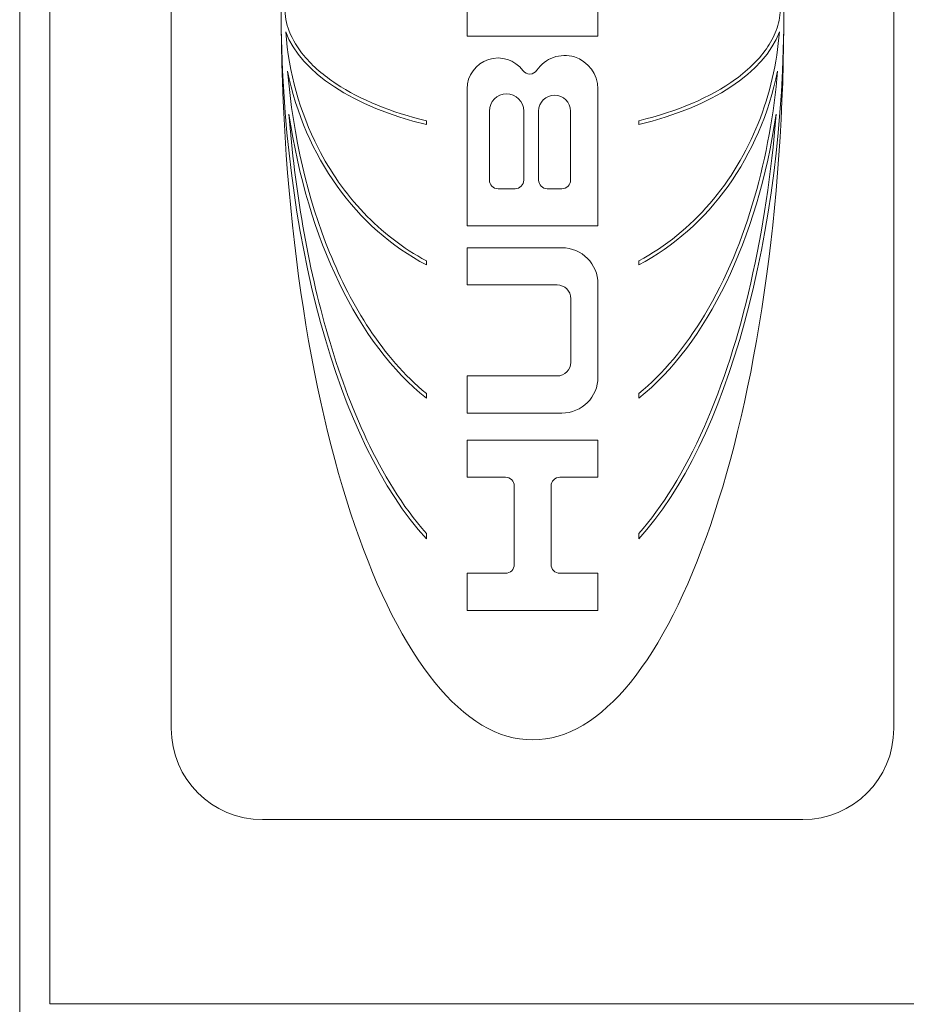
# Model space of a CAD drawing. Units: inches. Extents: x 0.1 to 10.9, y 0.1 to 8.4.
# Drawn here: x 7.1 to 7.2, y 4.3 to 4.4 of the extents above; entities that cross this region are included whole.
import ezdxf

# ---------------------------------------------------------------- set-up
doc = ezdxf.new("R2010")
doc.units = ezdxf.units.IN
doc.header["$MEASUREMENT"] = 0
doc.layers.add('Visible (ANSI)', color=7, linetype='Continuous', lineweight=5)

msp = doc.modelspace()

# ---------------------------------------------------------------- linework, layer by layer
at = {"layer": 'Visible (ANSI)'}
for p, q in [((7.130294332422836, 5.334056257891607), (7.130294332422836, 3.925943742108377)), ((7.132044332422826, 4.958124999999993), (7.132044332422824, 4.301874999999993)), ((7.139130554996127, 4.401996928884193), (7.139130554996127, 4.317919518206858)), ((7.181236545707951, 4.317919518206857), (7.181236545707951, 4.401996928884193)), ((7.156370305515205, 4.366277532737548), (7.156370305515205, 4.358290742101356)), ((7.163997216248781, 4.358290742101356), (7.163997216248781, 4.366277532737548)), ((7.156370305515205, 4.358290742101356), (7.163997216248781, 4.358290742101356)), ((7.156370305515205, 4.355212204696451), (7.156370305515205, 4.347231519428913)), ((7.163996795188871, 4.347231519428913), (7.163996795188874, 4.355212204696451)), ((7.157665191047565, 4.349896365475073), (7.157665191047565, 4.3539190876157)), ((7.159667036163977, 4.3539190876157), (7.159667036163977, 4.349896365475073)), ((7.160538924913646, 4.349896365475073), (7.160538924913646, 4.3539190876157)), ((7.162399083371314, 4.3539190876157), (7.162399083371314, 4.349896365475073)), ((7.153993969717401, 4.353137053050209), (7.153993969717401, 4.35335358656377)), ((7.166373130986677, 4.35335358656377), (7.166373130986677, 4.353137053050209)), ((7.159161764275434, 4.349391093586532), (7.158170462936106, 4.349391093586532)), ((7.161893811482771, 4.349391093586532), (7.16104419680219, 4.349391093586532)), ((7.156370305515205, 4.347231519428913), (7.163996795188871, 4.347231519428913)), ((7.161891495653282, 4.345948213043998), (7.156370305515205, 4.345948213043998)), ((7.156370305515205, 4.345948213043998), (7.156370305515205, 4.343782575623716)), ((7.153993969717401, 4.34494743785676), (7.153993969717401, 4.345185893885386)), ((7.166373130986677, 4.345185893885386), (7.166373130986677, 4.34494743785676)), ((7.156370305515205, 4.343782575623716), (7.161620627815034, 4.343782575623716)), ((7.163996795188871, 4.338415114457728), (7.163996795188874, 4.343842913508408)), ((7.162420641638559, 4.342982561800193), (7.162420641638559, 4.339275466165942)), ((7.156370305515205, 4.338475452342417), (7.156370305515205, 4.336309814922135)), ((7.161620627815034, 4.338475452342417), (7.156370305515205, 4.338475452342417)), ((7.153993969717401, 4.337178882570428), (7.153993969717401, 4.337449787403662)), ((7.166373130986677, 4.337449787403662), (7.166373130986677, 4.337178882570428)), ((7.156370305515205, 4.336309814922135), (7.161891495653282, 4.336309814922135)), ((7.163996795188871, 4.334739093044623), (7.156370305515205, 4.334739093044623)), ((7.156370305515205, 4.334739093044623), (7.156370305515205, 4.33257345562434)), ((7.163996795188871, 4.33257345562434), (7.163996795188871, 4.334739093044623)), ((7.156370305515205, 4.33257345562434), (7.158611060022916, 4.332573455624339)), ((7.161772588335512, 4.33257345562434), (7.163996795188871, 4.33257345562434)), ((7.159116331911456, 4.332068183735798), (7.159116331911456, 4.327484188738983)), ((7.161267316446972, 4.327484188738983), (7.161267316446973, 4.332068183735798)), ((7.153993969717401, 4.328989267376977), (7.153993969717401, 4.329302786966721)), ((7.166373130986677, 4.329302786966721), (7.166373130986677, 4.328989267376978)), ((7.158611060022916, 4.326978916850443), (7.156370305515205, 4.326978916850441)), ((7.156370305515205, 4.326978916850441), (7.156370305515205, 4.324813279430161)), ((7.163996795188871, 4.326978916850441), (7.161772588335512, 4.326978916850441)), ((7.163996795188871, 4.324813279430161), (7.163996795188871, 4.326978916850441)), ((7.156370305515205, 4.324813279430161), (7.163996795188871, 4.324813279430161)), ((7.144435909825816, 4.312614163377168), (7.175931190878262, 4.312614163377167)), ((7.132044332422824, 4.301874999999993), (7.296106832422823, 4.301874999999993))]:
    msp.add_line(p, q, dxfattribs=at)
for centre, radius, start, end in [((7.158171684009838, 4.355212204696451), 0.0018013784946333, 36.3460693104426, 180), ((7.162051540523978, 4.355212204696453), 0.0019452546648957, 0, 146.0989624884241), ((7.160023679092643, 4.356574924329375), 0.000497945446158, 216.3460693105551, 326.098962488392), ((7.158666113605771, 4.3539190876157), 0.0010009225582061, 0, 180), ((7.161469004142479, 4.3539190876157), 0.0009300792288335, 0, 180), ((7.158170462936106, 4.349896365475073), 0.0005052718885419, 180, 270), ((7.159161764275434, 4.349896365475073), 0.000505271888542, 270, 0), ((7.16104419680219, 4.349896365475073), 0.0005052718885416, 180, 270), ((7.161893811482771, 4.349896365475073), 0.0005052718885419, 270, 0), ((7.161891495653282, 4.343842913508407), 0.0021052995355912, 0, 90), ((7.161620627815034, 4.342982561800193), 0.0008000138235246, 0, 90), ((7.161620627815034, 4.339275466165942), 0.0008000138235245, 270, 0), ((7.161891495653282, 4.338415114457728), 0.0021052995355912, 270, 0), ((7.158611060022916, 4.332068183735798), 0.0005052718885419, 0, 90), ((7.161772588335512, 4.332068183735798), 0.000505271888542, 90, 180), ((7.158611060022916, 4.327484188738985), 0.0005052718885415, 270, 0), ((7.161772588335512, 4.327484188738985), 0.000505271888542, 180, 270), ((7.144435909825816, 4.317919518206858), 0.00530535482969, 180, 270), ((7.175931190878262, 4.317919518206857), 0.0053053548296898, 270, 0)]:
    msp.add_arc(centre, radius, start, end, dxfattribs=at)
for major_axis, ratio, start_param, end_param in [((-1e-16, -0.0426954745817906), 0.3431952662721897, 4.712388980384691, 7.853981633974482), ((1e-16, 0.0341668690489931), 0.4288623797136295, 1.570796326794897, 2.705485934906759), ((1e-16, 0.0341668690489938), 0.4288623797136211, 3.577699372272841, 4.71238898038469), ((-0.0146528847677152, 0), 0.513587430576991, 0.1906499594555084, 1.134689608111874), ((-0.0146528847677152, 0), 0.513587430576991, 2.006903045477923, 2.950942694134293), ((0, -0.0165608277579419), 0.8847918100403047, 4.937973665341516, 5.847078588496548), ((0, 0.0165608277579419), 0.8847918100403047, 3.577699372272836, 4.486804295427909), ((-1e-16, -0.0251315787294434), 0.5830467287973375, 4.96253234153738, 5.847078588496537), ((-1e-16, -0.0251315787294434), 0.5830467287973541, 0.4361067186830443, 1.320652965642224)]:
    msp.add_ellipse((7.160183550352039, 4.359958223545525), major_axis=major_axis, ratio=ratio, start_param=start_param, end_param=end_param, dxfattribs=at)
for points, knots in [([(7.153993969717401, 4.35335358656377), (7.151971618982121, 4.353842353706234), (7.150156207148111, 4.354574761367798), (7.148041957772754, 4.355969701466026), (7.1473823887075, 4.356516280935868), (7.14650058837866, 4.357584631456368), (7.146202261026236, 4.358060741863464), (7.14583351449461, 4.359022525920488), (7.145741195537882, 4.359483881972337), (7.145741195537882, 4.359958223545525)], [-0.1235593024677243, -0.1235593024677243, -0.1235593024677243, -0.1235593024677243, -0.0646863239656239, -0.0646863239656239, -0.0358813161306588, -0.0358813161306588, -0.016523349886594, -0.016523349886594, 0, 0, 0, 0]), ([(7.174625905166196, 4.359958223545525), (7.174625905166196, 4.359551398174263), (7.174557984857464, 4.359153057400098), (7.174303153563285, 4.358380784334283), (7.174119532780648, 4.358016440828327), (7.173449643653047, 4.356992573172774), (7.172810010625656, 4.356352664210049), (7.170547964884343, 4.354715398067698), (7.168590102486287, 4.353889390173838), (7.166373130986677, 4.35335358656377)], [-0.1662609941674641, -0.1662609941674641, -0.1662609941674641, -0.1662609941674641, -0.144598903498956, -0.144598903498956, -0.1229577196827268, -0.1229577196827268, -0.0794500350285647, -0.0794500350285647, 0, 0, 0, 0]), ([(7.153993969717401, 4.345185893885386), (7.152632887939401, 4.345916914029083), (7.151406806731558, 4.346870459801952), (7.149279369723719, 4.349112012000725), (7.148388962685223, 4.350390034666125), (7.146610831545873, 4.353866129294899), (7.145977881709446, 4.356180593112942), (7.145796157143426, 4.358532155889713)], [-0.1897490132512515, -0.1897490132512515, -0.1897490132512515, -0.1897490132512515, -0.1360061392394051, -0.1360061392394051, -0.0821592405759441, -0.0821592405759441, 0, 0, 0, 0]), ([(7.174570943560652, 4.358532155889713), (7.174429870786472, 4.356706637789433), (7.174016830136592, 4.354902949853951), (7.172654353055848, 4.351503358440318), (7.171707792305467, 4.349915215156111), (7.169343031356495, 4.347176550661371), (7.167948600444152, 4.346032058993031), (7.166373130986677, 4.345185893885386)], [-0.1897510958655875, -0.1897510958655875, -0.1897510958655875, -0.1897510958655875, -0.126034391838201, -0.126034391838201, -0.0622949567516914, -0.0622949567516914, 0, 0, 0, 0]), ([(7.153993969717401, 4.337449787403662), (7.15270670619829, 4.338505917688218), (7.151607701714225, 4.339808342761113), (7.149760242462187, 4.342592173529194), (7.1489900762328, 4.344110732320006), (7.147081428934122, 4.348806433763773), (7.146237103490593, 4.352415846816272), (7.14590191849415, 4.356253959341091)], [-0.2665263156757054, -0.2665263156757054, -0.2665263156757054, -0.2665263156757054, -0.2005889970407914, -0.2005889970407914, -0.1342067733825741, -0.1342067733825741, 0, 0, 0, 0]), ([(7.174465182209927, 4.356253959341091), (7.174249098293271, 4.353779640992343), (7.173810092218453, 4.351290354197615), (7.172438311583596, 4.346519169667303), (7.171480677687879, 4.344148369204261), (7.169070196126646, 4.340139690732106), (7.16777760375337, 4.338602081553786), (7.166373130986677, 4.337449787403662)], [-0.2058678436508591, -0.2058678436508591, -0.2058678436508591, -0.2058678436508591, -0.1345305811837157, -0.1345305811837157, -0.0632827438283762, -0.0632827438283762, 0, 0, 0, 0]), ([(7.153993969717401, 4.329302786966721), (7.152583984397183, 4.330882705503851), (7.151437561351937, 4.332821030455068), (7.149614940751995, 4.336674414230874), (7.148868100759397, 4.33875015641016), (7.147056220719655, 4.344959999994988), (7.146330307378369, 4.349423872646096), (7.145986708142826, 4.353737080642544)], [-0.2990865625169581, -0.2990865625169581, -0.2990865625169581, -0.2990865625169581, -0.2253155197806013, -0.2253155197806013, -0.1507235049603806, -0.1507235049603806, 0, 0, 0, 0]), ([(7.174380392561253, 4.353737080642543), (7.173831739837389, 4.346849832154291), (7.172378977274004, 4.340463935400121), (7.169027849019776, 4.332882083178509), (7.167725386181933, 4.330818017671099), (7.166373130986677, 4.329302786966721)], [-0.2031320557195631, -0.2031320557195631, -0.2031320557195631, -0.2031320557195631, -0.0707446368915409, -0.0707446368915409, 0, 0, 0, 0])]:
    msp.add_open_spline(points, degree=3, knots=knots, dxfattribs=at)

doc.saveas('drawing.dxf')
